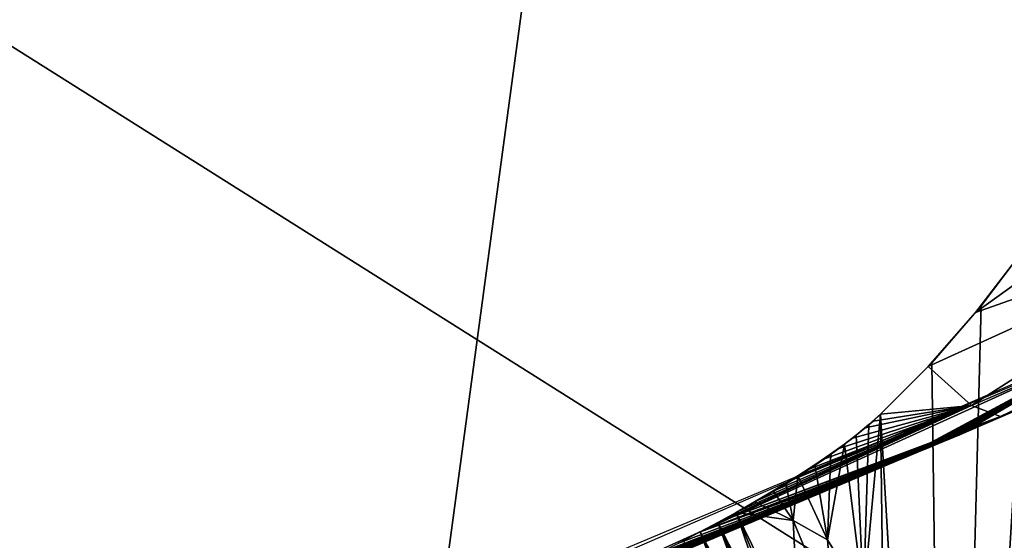
# Model space of a CAD drawing. Extents: x -238 to 238, y 0 to 810.
# Drawn here: x 129 to 133, y 640 to 642 of the extents above; entities that cross this region are included whole.
import ezdxf

# ---------------------------------------------------------------- set-up
doc = ezdxf.new("R2010")
doc.units = 0
doc.header["$MEASUREMENT"] = 0

msp = doc.modelspace()

# ---------------------------------------------------------------- linework, layer by layer
for points in [[(121.65464, 659.25116, -421.959229), (132.319351, 650.60675, -415.581085), (125.716194, 637.300903, -416.30127)], [(132.319351, 650.60675, -415.581085), (135.987686, 652.270447, -414.08194), (135.865158, 641.61145, -412.263031)], [(132.319351, 650.60675, -415.581085), (130.81041, 639.416687, -414.326385), (125.716194, 637.300903, -416.30127)], [(132.319351, 650.60675, -415.581085), (135.865158, 641.61145, -412.263031), (130.81041, 639.416687, -414.326385)], [(127.8256, 642.707947, -453.726349), (134.044312, 643.5672, -450.90918), (134.670013, 638.393677, -449.888611)], [(127.8256, 642.707947, -453.726349), (134.670013, 638.393677, -449.888611), (128.393799, 637.496826, -452.784882)], [(134.321106, 641.652344, -419.209259), (133.184814, 640.835999, -418.682831), (133.390778, 641.103821, -419.163086)], [(134.321106, 641.652344, -419.209259), (134.588028, 641.331543, -417.752502), (133.184814, 640.835999, -418.682831)], [(133.166733, 640.424744, -416.765015), (135.487518, 641.422363, -415.814362), (133.29451, 640.376099, -415.306519)], [(134.588028, 641.331543, -417.752502), (135.487518, 641.422363, -415.814362), (133.166733, 640.424744, -416.765015)], [(134.694794, 640.979431, -414.46109), (133.29451, 640.376099, -415.306519), (135.487518, 641.422363, -415.814362)], [(134.588028, 641.331543, -417.752502), (132.97612, 640.597412, -418.207764), (133.184814, 640.835999, -418.682831)], [(134.588028, 641.331543, -417.752502), (133.166733, 640.424744, -416.765015), (132.97612, 640.597412, -418.207764)], [(133.417923, 641.141785, -419.227539), (133.209198, 640.865906, -418.739258), (133.063446, 635.333679, -416.719879)], [(136.108841, 633.795044, -421.865417), (133.417923, 641.141785, -419.227539), (133.063446, 635.333679, -416.719879)], [(134.694794, 640.979431, -414.46109), (133.827682, 640.714417, -413.10733), (133.110733, 640.294678, -415.087799)], [(134.694794, 640.979431, -414.46109), (133.110733, 640.294678, -415.087799), (133.150894, 640.31189, -415.127106)], [(134.694794, 640.979431, -414.46109), (133.150894, 640.31189, -415.127106), (133.189362, 640.328674, -415.16861)], [(134.694794, 640.979431, -414.46109), (133.189362, 640.328674, -415.16861), (133.22612, 640.34491, -415.212372)], [(134.694794, 640.979431, -414.46109), (133.22612, 640.34491, -415.212372), (133.261169, 640.360718, -415.258331)], [(134.694794, 640.979431, -414.46109), (133.261169, 640.360718, -415.258331), (133.29451, 640.376099, -415.306519)], [(133.209198, 640.865906, -418.739258), (132.991806, 640.614258, -418.243164), (133.063446, 635.333679, -416.719879)], [(125.501976, 637.212402, -416.383148), (130.355743, 639.132874, -416.569885), (133.827682, 640.714417, -413.10733)], [(132.834579, 640.180115, -414.89856), (133.827682, 640.714417, -413.10733), (130.355743, 639.132874, -416.569885)], [(132.884766, 640.200623, -414.924561), (133.827682, 640.714417, -413.10733), (132.834579, 640.180115, -414.89856)], [(132.933289, 640.22052, -414.952759), (133.827682, 640.714417, -413.10733), (132.884766, 640.200623, -414.924561)], [(132.980148, 640.239868, -414.983185), (133.827682, 640.714417, -413.10733), (132.933289, 640.22052, -414.952759)], [(133.025345, 640.258667, -415.015839), (133.827682, 640.714417, -413.10733), (132.980148, 640.239868, -414.983185)], [(133.068878, 640.276917, -415.05072), (133.827682, 640.714417, -413.10733), (133.025345, 640.258667, -415.015839)], [(133.110733, 640.294678, -415.087799), (133.827682, 640.714417, -413.10733), (133.068878, 640.276917, -415.05072)], [(133.166733, 640.424744, -416.765015), (132.765778, 640.386719, -417.739258), (132.97612, 640.597412, -418.207764)], [(132.991806, 640.614258, -418.243164), (132.765793, 640.386719, -417.739288), (133.063446, 635.333679, -416.719879)], [(133.166733, 640.424744, -416.765015), (133.29451, 640.376099, -415.306519), (132.056824, 639.913269, -416.859161)], [(133.166733, 640.424744, -416.765015), (132.056824, 639.913269, -416.859161), (132.14299, 639.960388, -416.924255)], [(133.166733, 640.424744, -416.765015), (132.14299, 639.960388, -416.924255), (132.225494, 640.007019, -416.993713)], [(133.166733, 640.424744, -416.765015), (132.225494, 640.007019, -416.993713), (132.304291, 640.053284, -417.067474)], [(133.166733, 640.424744, -416.765015), (132.304291, 640.053284, -417.067474), (132.379349, 640.099182, -417.145569)], [(133.166733, 640.424744, -416.765015), (132.379349, 640.099182, -417.145569), (132.450653, 640.144897, -417.227936)], [(133.166733, 640.424744, -416.765015), (132.450653, 640.144897, -417.227936), (132.518143, 640.190369, -417.314606)], [(133.166733, 640.424744, -416.765015), (132.518143, 640.190369, -417.314606), (132.581802, 640.235718, -417.405548)], [(133.166733, 640.424744, -416.765015), (132.581802, 640.235718, -417.405548), (132.641586, 640.281006, -417.500732)], [(133.166733, 640.424744, -416.765015), (132.641586, 640.281006, -417.500732), (132.697449, 640.326233, -417.600159)], [(133.166733, 640.424744, -416.765015), (132.697449, 640.326233, -417.600159), (132.732498, 640.356445, -417.668793)], [(133.166733, 640.424744, -416.765015), (132.732498, 640.356445, -417.668793), (132.765778, 640.386719, -417.739258)], [(133.29451, 640.376099, -415.306519), (133.261169, 640.360718, -415.258331), (132.056824, 639.913269, -416.859161)], [(132.690842, 639.577881, -417.372833), (132.765793, 640.386719, -417.739288), (132.714462, 640.340881, -417.633331)], [(132.690842, 639.577881, -417.372833), (132.803818, 637.445435, -416.926575), (132.765793, 640.386719, -417.739288)], [(132.803818, 637.445435, -416.926575), (133.098923, 634.721863, -416.592346), (132.765793, 640.386719, -417.739288)], [(133.261169, 640.360718, -415.258331), (133.22612, 640.34491, -415.212372), (131.96701, 639.865723, -416.79837)], [(133.261169, 640.360718, -415.258331), (131.96701, 639.865723, -416.79837), (132.056824, 639.913269, -416.859161)], [(133.22612, 640.34491, -415.212372), (133.189362, 640.328674, -415.16861), (131.96701, 639.865723, -416.79837)], [(133.189362, 640.328674, -415.16861), (133.150894, 640.31189, -415.127106), (131.96701, 639.865723, -416.79837)], [(132.690842, 639.577881, -417.372833), (132.714462, 640.340881, -417.633331), (132.658295, 640.294861, -417.531128)], [(133.150894, 640.31189, -415.127106), (133.110733, 640.294678, -415.087799), (131.96701, 639.865723, -416.79837)], [(133.110733, 640.294678, -415.087799), (133.068878, 640.276917, -415.05072), (131.96701, 639.865723, -416.79837)], [(132.690842, 639.577881, -417.372833), (132.658295, 640.294861, -417.531128), (132.605896, 640.254761, -417.445648)], [(133.068878, 640.276917, -415.05072), (133.025345, 640.258667, -415.015839), (131.96701, 639.865723, -416.79837)], [(133.025345, 640.258667, -415.015839), (132.980148, 640.239868, -414.983185), (131.96701, 639.865723, -416.79837)], [(132.980148, 640.239868, -414.983185), (132.933289, 640.22052, -414.952759), (131.96701, 639.865723, -416.79837)], [(132.531784, 639.831909, -417.23822), (132.605896, 640.254761, -417.445648), (132.545929, 640.211487, -417.357178)], [(132.531784, 639.831909, -417.23822), (132.690842, 639.577881, -417.372833), (132.605896, 640.254761, -417.445648)], [(132.933289, 640.22052, -414.952759), (132.884766, 640.200623, -414.924561), (131.96701, 639.865723, -416.79837)], [(132.884766, 640.200623, -414.924561), (132.834579, 640.180115, -414.89856), (131.96701, 639.865723, -416.79837)], [(132.531784, 639.831909, -417.23822), (132.545929, 640.211487, -417.357178), (132.475937, 640.163818, -417.264282)], [(132.834579, 640.180115, -414.89856), (130.355743, 639.132874, -416.569885), (130.441299, 639.168945, -416.544128)], [(132.834579, 640.180115, -414.89856), (130.441299, 639.168945, -416.544128), (130.527542, 639.205505, -416.522797)], [(132.834579, 640.180115, -414.89856), (130.527542, 639.205505, -416.522797), (130.614487, 639.242554, -416.505829)], [(132.834579, 640.180115, -414.89856), (130.614487, 639.242554, -416.505829), (130.702118, 639.28009, -416.493256)], [(132.834579, 640.180115, -414.89856), (130.702118, 639.28009, -416.493256), (130.790421, 639.318115, -416.485077)], [(132.834579, 640.180115, -414.89856), (130.790421, 639.318115, -416.485077), (130.879395, 639.356689, -416.481293)], [(132.834579, 640.180115, -414.89856), (130.879395, 639.356689, -416.481293), (130.96904, 639.395874, -416.481873)], [(132.834579, 640.180115, -414.89856), (130.96904, 639.395874, -416.481873), (131.024521, 639.420288, -416.484436)], [(132.834579, 640.180115, -414.89856), (131.024521, 639.420288, -416.484436), (131.080231, 639.444885, -416.488617)], [(132.834579, 640.180115, -414.89856), (131.080231, 639.444885, -416.488617), (131.177475, 639.48822, -416.499908)], [(132.834579, 640.180115, -414.89856), (131.177475, 639.48822, -416.499908), (131.273743, 639.531555, -416.516144)], [(132.834579, 640.180115, -414.89856), (131.273743, 639.531555, -416.516144), (131.369003, 639.575012, -416.537354)], [(132.834579, 640.180115, -414.89856), (131.369003, 639.575012, -416.537354), (131.463272, 639.618591, -416.563538)], [(132.834579, 640.180115, -414.89856), (131.463272, 639.618591, -416.563538), (131.556503, 639.662354, -416.594635)], [(132.834579, 640.180115, -414.89856), (131.556503, 639.662354, -416.594635), (131.648666, 639.706421, -416.630707)], [(132.834579, 640.180115, -414.89856), (131.648666, 639.706421, -416.630707), (131.712875, 639.737549, -416.659058)], [(132.834579, 640.180115, -414.89856), (131.712875, 639.737549, -416.659058), (131.77655, 639.768921, -416.68985)], [(132.834579, 640.180115, -414.89856), (131.77655, 639.768921, -416.68985), (131.873566, 639.817627, -416.741943)], [(132.834579, 640.180115, -414.89856), (131.873566, 639.817627, -416.741943), (131.96701, 639.865723, -416.79837)], [(132.531784, 639.831909, -417.23822), (132.475937, 640.163818, -417.264282), (132.400543, 640.11499, -417.174438)], [(132.379883, 639.917725, -417.104492), (132.400543, 640.11499, -417.174438), (132.347366, 640.081848, -417.116486)], [(132.379883, 639.917725, -417.104492), (132.531784, 639.831909, -417.23822), (132.400543, 640.11499, -417.174438)], [(132.379883, 639.917725, -417.104492), (132.347366, 640.081848, -417.116486), (132.291931, 640.048096, -417.060242)], [(132.379883, 639.917725, -417.104492), (132.291931, 640.048096, -417.060242), (132.209824, 639.999817, -416.984009)], [(132.379883, 639.917725, -417.104492), (132.209824, 639.999817, -416.984009), (132.12822, 639.953552, -416.91571)], [(132.335114, 639.341492, -416.920471), (132.12822, 639.953552, -416.91571), (132.047974, 639.909485, -416.85495)], [(132.370483, 639.362244, -416.955719), (132.406921, 639.384338, -416.993866), (132.12822, 639.953552, -416.91571)], [(132.335114, 639.341492, -416.920471), (132.370483, 639.362244, -416.955719), (132.12822, 639.953552, -416.91571)], [(132.379883, 639.917725, -417.104492), (132.12822, 639.953552, -416.91571), (132.406921, 639.384338, -416.993866)], [(132.265762, 639.301331, -416.855743), (132.047974, 639.909485, -416.85495), (131.969833, 639.867798, -416.801361)], [(132.320938, 639.333008, -416.906738), (132.335114, 639.341492, -416.920471), (132.047974, 639.909485, -416.85495)], [(132.300644, 639.320984, -416.887482), (132.320938, 639.333008, -416.906738), (132.047974, 639.909485, -416.85495)], [(132.265762, 639.301331, -416.855743), (132.300644, 639.320984, -416.887482), (132.047974, 639.909485, -416.85495)], [(132.379883, 639.917725, -417.104492), (132.406921, 639.384338, -416.993866), (132.560349, 639.482971, -417.177521)], [(132.379883, 639.917725, -417.104492), (132.560349, 639.482971, -417.177521), (132.531784, 639.831909, -417.23822)], [(132.192703, 639.260742, -416.793518), (131.969833, 639.867798, -416.801361), (131.89447, 639.828491, -416.754486)], [(132.24585, 639.289917, -416.838165), (132.265762, 639.301331, -416.855743), (131.969833, 639.867798, -416.801361)], [(132.226837, 639.279175, -416.821777), (132.24585, 639.289917, -416.838165), (131.969833, 639.867798, -416.801361)], [(132.192703, 639.260742, -416.793518), (132.226837, 639.279175, -416.821777), (131.969833, 639.867798, -416.801361)], [(132.531784, 639.831909, -417.23822), (132.560349, 639.482971, -417.177521), (132.690842, 639.577881, -417.372833)]]:
    msp.add_3dface(points)

doc.saveas('drawing.dxf')
